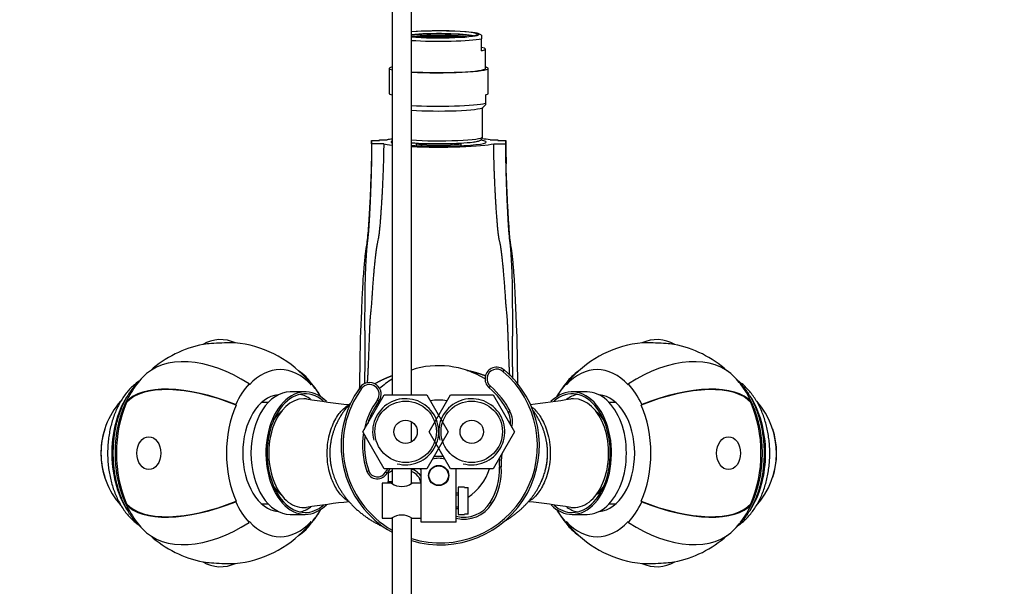
# Model space of a CAD drawing. Units: millimetres. Extents: x 0 to 1273, y 0 to 1701.
# Drawn here: x 636 to 890, y 1422 to 1567 of the extents above; entities that cross this region are included whole.
import ezdxf
from ezdxf import colors
from ezdxf.entities.mleader import LeaderData, LeaderLine
from ezdxf.math import Vec2, Vec3

# ---------------------------------------------------------------- set-up
doc = ezdxf.new("R2010")
doc.units = ezdxf.units.MM
doc.layers.add('DV2_Défaut', color=7, linetype='Continuous')
doc.layers.add('Défaut', color=7, linetype='Continuous')

# ---------------------------------------------------------------- blocks, each defined once
blk = doc.blocks.new('_DOT')
at = {"color": 0}
blk.add_line((0, 0), (-1, 0), dxfattribs=at)
at = {"color": 0, "const_width": 0.333}
blk.add_lwpolyline([(-0.1665, 0, 1), (0.1665, 0, 1)], format="xyb", close=True, dxfattribs=at)
blk = doc.blocks.new('SE1')
at = {"layer": 'DV2_Défaut', "color": 7, "linetype": 'Continuous'}
for p, q in [((732.16, 1592.57), (732.16, 1470.77)), ((737.16, 1470.77), (737.16, 1592.57)), ((738.06, 1562.86), (737.56, 1562.84)), ((737.56, 1562.84), (737.56, 1562.81)), ((738.06, 1562.78), (738.06, 1562.86)), ((738.56, 1562.84), (738.06, 1562.86)), ((738.68, 1562.95), (738.18, 1562.93)), ((738.18, 1562.93), (738.18, 1562.87)), ((738.18, 1562.87), (738.68, 1562.85)), ((738.2, 1562.77), (738.56, 1562.79)), ((738.72, 1562.77), (738.4, 1562.76)), ((738.56, 1562.79), (738.56, 1562.84)), ((738.68, 1562.85), (738.68, 1562.95)), ((739.18, 1562.93), (738.68, 1562.95)), ((738.68, 1562.85), (739.18, 1562.87)), ((738.72, 1562.74), (738.72, 1562.77)), ((739.22, 1562.75), (738.72, 1562.77)), ((739.29, 1563.04), (738.79, 1563.01)), ((738.79, 1563.01), (738.79, 1562.96)), ((738.79, 1562.96), (739.29, 1562.94)), ((739.32, 1562.86), (738.82, 1562.84)), ((738.82, 1562.84), (738.82, 1562.79)), ((738.82, 1562.79), (739.32, 1562.76)), ((739.18, 1562.87), (739.18, 1562.93)), ((739.22, 1562.71), (739.22, 1562.75)), ((739.29, 1562.94), (739.29, 1563.04)), ((739.79, 1563.01), (739.29, 1563.04)), ((739.29, 1562.94), (739.79, 1562.96)), ((739.32, 1562.76), (739.32, 1562.86)), ((739.82, 1562.84), (739.32, 1562.86)), ((739.32, 1562.76), (739.82, 1562.79)), ((739.9, 1562.95), (739.4, 1562.93)), ((739.4, 1562.93), (739.4, 1562.87)), ((739.4, 1562.87), (739.9, 1562.85)), ((739.97, 1562.77), (739.47, 1562.75)), ((739.47, 1562.75), (739.47, 1562.7)), ((739.79, 1562.96), (739.79, 1563.01)), ((739.82, 1562.79), (739.82, 1562.84)), ((739.9, 1562.85), (739.9, 1562.95)), ((740.4, 1562.93), (739.9, 1562.95)), ((739.9, 1562.85), (740.4, 1562.87)), ((739.97, 1562.68), (739.97, 1562.77)), ((740.47, 1562.75), (739.97, 1562.77)), ((740.49, 1563.04), (739.99, 1563.01)), ((739.99, 1563.01), (739.99, 1562.96)), ((739.99, 1562.96), (740.49, 1562.94)), ((740.53, 1562.86), (740.03, 1562.84)), ((740.03, 1562.84), (740.03, 1562.79)), ((740.03, 1562.79), (740.53, 1562.76)), ((740.03, 1562.67), (740.47, 1562.7)), ((740.58, 1562.68), (740.24, 1562.67)), ((740.4, 1562.87), (740.4, 1562.93)), ((740.47, 1562.7), (740.47, 1562.75)), ((740.49, 1562.94), (740.49, 1563.04)), ((740.99, 1563.01), (740.49, 1563.04)), ((740.49, 1562.94), (740.99, 1562.96)), ((740.53, 1562.76), (740.53, 1562.86)), ((741.03, 1562.84), (740.53, 1562.86)), ((740.53, 1562.76), (741.03, 1562.79)), ((740.58, 1562.65), (740.58, 1562.68)), ((741.08, 1562.66), (740.58, 1562.68)), ((741.09, 1563.13), (740.59, 1563.1)), ((740.59, 1563.1), (740.59, 1563.05)), ((740.59, 1563.05), (741.09, 1563.03)), ((741.17, 1562.95), (740.67, 1562.93)), ((740.67, 1562.93), (740.67, 1562.87)), ((740.67, 1562.87), (741.17, 1562.85)), ((741.19, 1562.77), (740.69, 1562.75)), ((740.69, 1562.75), (740.69, 1562.7)), ((740.69, 1562.7), (741.19, 1562.67)), ((740.99, 1562.96), (740.99, 1563.01)), ((741.03, 1562.79), (741.03, 1562.84)), ((741.08, 1562.64), (741.08, 1562.66)), ((741.09, 1563.03), (741.09, 1563.13)), ((741.59, 1563.1), (741.09, 1563.13)), ((741.09, 1563.03), (741.59, 1563.05)), ((741.17, 1562.85), (741.17, 1562.95)), ((741.67, 1562.93), (741.17, 1562.95)), ((741.17, 1562.85), (741.67, 1562.87)), ((741.19, 1562.67), (741.19, 1562.77)), ((741.69, 1562.75), (741.19, 1562.77)), ((741.19, 1562.67), (741.69, 1562.7)), ((741.73, 1563.04), (741.23, 1563.01)), ((741.23, 1563.01), (741.23, 1562.96)), ((741.23, 1562.96), (741.73, 1562.94)), ((741.8, 1562.86), (741.3, 1562.84)), ((741.3, 1562.84), (741.3, 1562.79)), ((741.3, 1562.79), (741.8, 1562.76)), ((741.85, 1562.68), (741.35, 1562.66)), ((741.35, 1562.66), (741.35, 1562.63)), ((741.59, 1563.05), (741.59, 1563.1)), ((741.67, 1562.87), (741.67, 1562.93)), ((741.69, 1562.7), (741.69, 1562.75)), ((741.73, 1562.94), (741.73, 1563.04)), ((742.23, 1563.01), (741.73, 1563.04)), ((741.73, 1562.94), (742.23, 1562.96)), ((742.28, 1563.13), (741.78, 1563.1)), ((741.78, 1563.1), (741.78, 1563.05)), ((741.78, 1563.05), (742.28, 1563.03)), ((741.8, 1562.76), (741.8, 1562.86)), ((742.3, 1562.84), (741.8, 1562.86)), ((741.8, 1562.76), (742.3, 1562.79)), ((741.85, 1562.62), (741.85, 1562.68)), ((742.35, 1562.66), (741.85, 1562.68)), ((742.36, 1562.95), (741.86, 1562.93)), ((741.86, 1562.93), (741.86, 1562.87)), ((741.86, 1562.87), (742.36, 1562.85)), ((742.44, 1562.77), (741.94, 1562.75)), ((741.94, 1562.75), (741.94, 1562.7)), ((741.94, 1562.7), (742.44, 1562.67)), ((742.23, 1562.96), (742.23, 1563.01)), ((742.28, 1563.03), (742.28, 1563.13)), ((742.78, 1563.1), (742.28, 1563.13)), ((742.28, 1563.03), (742.78, 1563.05)), ((742.3, 1562.79), (742.3, 1562.84)), ((742.35, 1562.61), (742.35, 1562.66)), ((742.36, 1562.85), (742.36, 1562.95)), ((742.86, 1562.93), (742.36, 1562.95)), ((742.36, 1562.85), (742.86, 1562.87)), ((742.91, 1563.04), (742.41, 1563.01)), ((742.41, 1563.01), (742.41, 1562.96)), ((742.41, 1562.96), (742.91, 1562.94)), ((742.44, 1562.67), (742.44, 1562.77)), ((742.94, 1562.75), (742.44, 1562.77)), ((742.44, 1562.67), (742.94, 1562.7)), ((742.96, 1562.86), (742.46, 1562.84)), ((742.46, 1562.84), (742.46, 1562.79)), ((742.46, 1562.79), (742.96, 1562.76)), ((743.04, 1562.68), (742.54, 1562.66)), ((742.54, 1562.66), (742.54, 1562.61)), ((742.54, 1562.61), (742.55, 1562.61)), ((742.78, 1563.05), (742.78, 1563.1)), ((742.86, 1562.87), (742.86, 1562.93)), ((742.91, 1562.94), (742.91, 1563.04)), ((743.41, 1563.01), (742.91, 1563.04)), ((742.91, 1562.94), (743.41, 1562.96)), ((743.42, 1563.13), (742.92, 1563.1)), ((742.92, 1563.1), (742.92, 1563.05)), ((742.92, 1563.05), (743.42, 1563.03)), ((742.94, 1562.7), (742.94, 1562.75)), ((742.96, 1562.76), (742.96, 1562.86)), ((743.46, 1562.84), (742.96, 1562.86)), ((742.96, 1562.76), (743.46, 1562.79)), ((743.49, 1562.95), (742.99, 1562.93)), ((742.99, 1562.93), (742.99, 1562.87)), ((742.99, 1562.87), (743.49, 1562.85)), ((743.54, 1562.77), (743.04, 1562.75)), ((743.04, 1562.75), (743.04, 1562.7)), ((743.04, 1562.7), (743.54, 1562.67)), ((743.04, 1562.6), (743.04, 1562.68)), ((743.54, 1562.66), (743.04, 1562.68)), ((743.37, 1562.6), (743.54, 1562.61)), ((743.41, 1562.96), (743.41, 1563.01)), ((743.42, 1563.03), (743.42, 1563.13)), ((743.92, 1563.1), (743.42, 1563.13)), ((743.42, 1563.03), (743.92, 1563.05)), ((743.46, 1562.79), (743.46, 1562.84)), ((743.49, 1562.85), (743.49, 1562.95)), ((743.99, 1562.93), (743.49, 1562.95)), ((743.49, 1562.85), (743.99, 1562.87)), ((743.54, 1562.67), (743.54, 1562.77)), ((744.04, 1562.75), (743.54, 1562.77)), ((743.54, 1562.67), (744.04, 1562.7)), ((743.54, 1562.61), (743.54, 1562.66)), ((744.16, 1563.05), (743.66, 1563.02)), ((743.66, 1563.02), (743.66, 1562.97)), ((743.66, 1562.97), (744.16, 1562.95)), ((744.16, 1562.86), (743.66, 1562.84)), ((743.66, 1562.84), (743.66, 1562.79)), ((743.66, 1562.79), (744.16, 1562.76)), ((744.16, 1562.68), (743.66, 1562.66)), ((743.66, 1562.66), (743.66, 1562.61)), ((743.66, 1562.61), (743.92, 1562.6)), ((743.92, 1563.05), (743.92, 1563.1)), ((743.99, 1562.87), (743.99, 1562.93)), ((744.04, 1562.7), (744.04, 1562.75)), ((744.16, 1562.95), (744.16, 1563.05)), ((744.66, 1563.02), (744.16, 1563.05)), ((744.16, 1562.95), (744.66, 1562.97)), ((744.16, 1562.76), (744.16, 1562.86)), ((744.66, 1562.84), (744.16, 1562.86)), ((744.16, 1562.76), (744.66, 1562.79)), ((744.16, 1562.6), (744.16, 1562.68)), ((744.66, 1562.66), (744.16, 1562.68)), ((744.78, 1562.77), (744.28, 1562.75)), ((744.28, 1562.75), (744.28, 1562.7)), ((744.28, 1562.7), (744.78, 1562.67)), ((744.84, 1562.95), (744.34, 1562.93)), ((744.34, 1562.93), (744.34, 1562.87)), ((744.34, 1562.87), (744.84, 1562.85)), ((744.91, 1563.13), (744.41, 1563.1)), ((744.41, 1563.1), (744.41, 1563.05)), ((744.41, 1563.05), (744.91, 1563.03)), ((744.41, 1562.6), (744.66, 1562.61)), ((744.66, 1562.97), (744.66, 1563.02)), ((744.66, 1562.79), (744.66, 1562.84)), ((744.66, 1562.61), (744.66, 1562.66)), ((744.78, 1562.67), (744.78, 1562.77)), ((745.28, 1562.75), (744.78, 1562.77)), ((744.78, 1562.67), (745.28, 1562.7)), ((745.28, 1562.68), (744.78, 1562.66)), ((744.78, 1562.66), (744.78, 1562.61)), ((744.78, 1562.61), (744.96, 1562.6)), ((744.84, 1562.85), (744.84, 1562.95)), ((745.34, 1562.93), (744.84, 1562.95)), ((744.84, 1562.85), (745.34, 1562.87)), ((745.36, 1562.86), (744.86, 1562.84)), ((744.86, 1562.84), (744.86, 1562.79)), ((744.86, 1562.79), (745.36, 1562.76)), ((744.91, 1563.03), (744.91, 1563.13)), ((745.41, 1563.1), (744.91, 1563.13)), ((744.91, 1563.03), (745.41, 1563.05)), ((745.42, 1563.04), (744.92, 1563.01)), ((744.92, 1563.01), (744.92, 1562.96)), ((744.92, 1562.96), (745.42, 1562.94)), ((745.28, 1562.7), (745.28, 1562.75)), ((745.28, 1562.6), (745.28, 1562.68)), ((745.78, 1562.66), (745.28, 1562.68)), ((745.34, 1562.87), (745.34, 1562.93)), ((745.36, 1562.76), (745.36, 1562.86)), ((745.86, 1562.84), (745.36, 1562.86)), ((745.36, 1562.76), (745.86, 1562.79)), ((745.88, 1562.77), (745.38, 1562.75)), ((745.38, 1562.75), (745.38, 1562.7)), ((745.38, 1562.7), (745.88, 1562.67)), ((745.41, 1563.05), (745.41, 1563.1)), ((745.42, 1562.94), (745.42, 1563.04)), ((745.92, 1563.01), (745.42, 1563.04)), ((745.42, 1562.94), (745.92, 1562.96)), ((745.97, 1562.95), (745.47, 1562.93)), ((745.47, 1562.93), (745.47, 1562.87)), ((745.47, 1562.87), (745.97, 1562.85)), ((746.04, 1563.13), (745.54, 1563.1)), ((745.54, 1563.1), (745.54, 1563.05)), ((745.54, 1563.05), (746.04, 1563.03)), ((745.78, 1562.61), (745.78, 1562.66)), ((745.78, 1562.61), (745.78, 1562.61)), ((745.86, 1562.79), (745.86, 1562.84)), ((745.88, 1562.67), (745.88, 1562.77)), ((746.38, 1562.75), (745.88, 1562.77)), ((745.88, 1562.67), (746.38, 1562.7)), ((745.92, 1562.96), (745.92, 1563.01)), ((745.97, 1562.85), (745.97, 1562.95)), ((746.47, 1562.93), (745.97, 1562.95)), ((745.97, 1562.85), (746.47, 1562.87)), ((746.48, 1562.68), (745.98, 1562.66)), ((745.98, 1562.66), (745.98, 1562.61)), ((746.52, 1562.86), (746.02, 1562.84)), ((746.02, 1562.84), (746.02, 1562.79)), ((746.02, 1562.79), (746.52, 1562.76)), ((746.04, 1563.03), (746.04, 1563.13)), ((746.54, 1563.1), (746.04, 1563.13)), ((746.04, 1563.03), (746.54, 1563.05)), ((746.59, 1563.04), (746.09, 1563.01)), ((746.09, 1563.01), (746.09, 1562.96)), ((746.09, 1562.96), (746.59, 1562.94)), ((746.38, 1562.7), (746.38, 1562.75)), ((746.47, 1562.87), (746.47, 1562.93)), ((746.48, 1562.62), (746.48, 1562.68)), ((746.98, 1562.66), (746.48, 1562.68)), ((746.52, 1562.76), (746.52, 1562.86)), ((747.02, 1562.84), (746.52, 1562.86)), ((746.52, 1562.76), (747.02, 1562.79)), ((746.54, 1563.05), (746.54, 1563.1)), ((746.59, 1562.94), (746.59, 1563.04)), ((747.09, 1563.01), (746.59, 1563.04)), ((746.59, 1562.94), (747.09, 1562.96)), ((747.14, 1562.77), (746.64, 1562.75)), ((746.64, 1562.75), (746.64, 1562.7)), ((746.64, 1562.7), (747.14, 1562.67)), ((747.16, 1562.95), (746.66, 1562.93)), ((746.66, 1562.93), (746.66, 1562.87)), ((746.66, 1562.87), (747.16, 1562.85)), ((747.23, 1563.13), (746.73, 1563.1)), ((746.73, 1563.1), (746.73, 1563.05)), ((746.73, 1563.05), (747.23, 1563.03)), ((746.98, 1562.63), (746.98, 1562.66)), ((747.02, 1562.79), (747.02, 1562.84)), ((747.09, 1562.96), (747.09, 1563.01)), ((747.14, 1562.67), (747.14, 1562.77)), ((747.64, 1562.75), (747.14, 1562.77)), ((747.14, 1562.67), (747.64, 1562.7)), ((747.16, 1562.85), (747.16, 1562.95)), ((747.66, 1562.93), (747.16, 1562.95)), ((747.16, 1562.85), (747.66, 1562.87)), ((747.23, 1563.03), (747.23, 1563.13)), ((747.73, 1563.1), (747.23, 1563.13)), ((747.23, 1563.03), (747.73, 1563.05)), ((747.74, 1562.68), (747.24, 1562.66)), ((747.24, 1562.66), (747.24, 1562.64)), ((747.8, 1562.86), (747.3, 1562.84)), ((747.3, 1562.84), (747.3, 1562.79)), ((747.3, 1562.79), (747.8, 1562.76)), ((747.83, 1563.04), (747.33, 1563.01)), ((747.33, 1563.01), (747.33, 1562.96)), ((747.33, 1562.96), (747.83, 1562.94)), ((747.64, 1562.7), (747.64, 1562.75)), ((747.66, 1562.87), (747.66, 1562.93)), ((747.73, 1563.05), (747.73, 1563.1)), ((747.74, 1562.65), (747.74, 1562.68)), ((748.09, 1562.67), (747.74, 1562.68)), ((747.8, 1562.76), (747.8, 1562.86)), ((748.3, 1562.84), (747.8, 1562.86)), ((747.8, 1562.76), (748.3, 1562.79)), ((747.83, 1562.94), (747.83, 1563.04)), ((748.33, 1563.01), (747.83, 1563.04)), ((747.83, 1562.94), (748.33, 1562.96)), ((748.36, 1562.77), (747.86, 1562.75)), ((747.86, 1562.75), (747.86, 1562.7)), ((747.86, 1562.7), (748.29, 1562.67)), ((748.43, 1562.95), (747.93, 1562.93)), ((747.93, 1562.93), (747.93, 1562.87)), ((747.93, 1562.87), (748.43, 1562.85)), ((748.3, 1562.79), (748.3, 1562.84)), ((748.33, 1562.96), (748.33, 1563.01)), ((748.36, 1562.68), (748.36, 1562.77)), ((748.86, 1562.75), (748.36, 1562.77)), ((748.43, 1562.85), (748.43, 1562.95)), ((748.93, 1562.93), (748.43, 1562.95)), ((748.43, 1562.85), (748.93, 1562.87)), ((749, 1562.86), (748.5, 1562.84)), ((748.5, 1562.84), (748.5, 1562.79)), ((748.5, 1562.79), (749, 1562.76)), ((749.04, 1563.04), (748.54, 1563.01)), ((748.54, 1563.01), (748.54, 1562.96)), ((748.54, 1562.96), (749.04, 1562.94)), ((748.86, 1562.7), (748.86, 1562.75)), ((748.93, 1562.87), (748.93, 1562.93)), ((749, 1562.76), (749, 1562.86)), ((749.5, 1562.84), (749, 1562.86)), ((749, 1562.76), (749.5, 1562.79)), ((749.04, 1562.94), (749.04, 1563.04)), ((749.54, 1563.01), (749.04, 1563.04)), ((749.04, 1562.94), (749.54, 1562.96)), ((749.6, 1562.77), (749.1, 1562.75)), ((749.1, 1562.75), (749.1, 1562.71)), ((749.65, 1562.95), (749.15, 1562.93)), ((749.15, 1562.93), (749.15, 1562.87)), ((749.15, 1562.87), (749.65, 1562.85)), ((749.5, 1562.79), (749.5, 1562.84)), ((749.54, 1562.96), (749.54, 1563.01)), ((749.6, 1562.74), (749.6, 1562.77)), ((749.92, 1562.76), (749.6, 1562.77)), ((749.65, 1562.85), (749.65, 1562.95)), ((750.15, 1562.93), (749.65, 1562.95)), ((749.65, 1562.85), (750.15, 1562.87)), ((750.26, 1562.86), (749.76, 1562.84)), ((749.76, 1562.84), (749.76, 1562.79)), ((749.76, 1562.79), (750.13, 1562.77)), ((750.15, 1562.87), (750.15, 1562.93)), ((750.26, 1562.78), (750.26, 1562.86)), ((750.76, 1562.84), (750.26, 1562.86)), ((750.76, 1562.81), (750.76, 1562.84)), ((755.16, 1563.29), (754.29, 1563.65)), ((755.16, 1563.29), (755.16, 1562.34)), ((755.16, 1559.26), (755.16, 1562.34)), ((756.16, 1554.7), (756.16, 1559.68)), ((731.41, 1554.7), (731.41, 1548.3)), ((756.91, 1548.3), (756.91, 1554.7)), ((756.16, 1547.93), (756.16, 1545.75)), ((755.48, 1544.65), (756.16, 1545.33)), ((756.16, 1545.75), (756.16, 1545.33)), ((755.41, 1537.07), (755.41, 1544.6)), ((726.91, 1535.33), (726.91, 1536.21)), ((726.91, 1536.21), (728.91, 1536.21)), ((730.02, 1535.33), (726.91, 1535.33)), ((728.91, 1536.21), (728.91, 1536.38)), ((728.91, 1536.38), (730.9, 1536.38)), ((738.35, 1535.52), (738.43, 1535.43)), ((738.41, 1535.45), (738.41, 1534.83)), ((749.89, 1535.43), (749.98, 1535.52)), ((749.91, 1534.83), (749.91, 1535.45)), ((757.43, 1536.38), (759.41, 1536.38)), ((758.31, 1535.33), (761.41, 1535.33)), ((759.41, 1536.38), (759.41, 1536.21)), ((759.41, 1536.21), (761.41, 1536.21)), ((761.41, 1535.77), (761.41, 1536.21)), ((761.41, 1535.33), (761.41, 1535.77)), ((761.49, 1530.88), (761.49, 1531.05)), ((761.02, 1477.17), (760.7, 1476.79)), ((695.47, 1473.38), (695.38, 1473.6)), ((709.84, 1471.52), (706, 1471.52)), ((711.33, 1473.38), (711.42, 1473.6)), ((724.33, 1472.4), (723.93, 1472.69)), ((757.15, 1472.59), (757.47, 1472.97)), ((777, 1473.38), (776.9, 1473.6)), ((782.32, 1471.52), (778.49, 1471.52)), ((792.85, 1473.38), (792.95, 1473.6)), ((663.76, 1468.91), (663.89, 1468.76)), ((724.69, 1461.27), (730.18, 1470.77)), ((728.38, 1469.46), (728.78, 1469.16)), ((730.18, 1470.77), (741.15, 1470.77)), ((741.15, 1470.77), (746.63, 1461.27)), ((741.69, 1461.27), (747.18, 1470.77)), ((747.18, 1470.77), (758.15, 1470.77)), ((758.15, 1470.77), (763.63, 1461.27)), ((824.56, 1468.91), (824.43, 1468.76)), ((692.08, 1468.1), (691.94, 1468.25)), ((700.29, 1468.77), (698.59, 1468.77)), ((762.05, 1466.31), (762.5, 1466.53)), ((789.74, 1468.77), (788.04, 1468.77)), ((796.25, 1468.1), (796.39, 1468.25)), ((737.16, 1458.67), (737.16, 1463.87)), ((730.18, 1451.77), (724.69, 1461.27)), ((746.63, 1461.27), (741.15, 1451.77)), ((747.18, 1451.77), (741.69, 1461.27)), ((763.63, 1461.27), (758.15, 1451.77)), ((743.02, 1455.02), (745.3, 1455.02)), ((725.68, 1451.07), (726.16, 1451.24)), ((741.15, 1451.77), (730.18, 1451.77)), ((732.16, 1451.23), (731.16, 1450.66)), ((732.16, 1451.77), (732.16, 1447.96)), ((737.16, 1447.96), (737.16, 1451.77)), ((739.66, 1451.52), (739.23, 1451.77)), ((739.66, 1443.52), (739.66, 1451.77)), ((742.59, 1452.09), (742.66, 1452.02)), ((743.45, 1452.52), (744.88, 1452.52)), ((745.66, 1452.02), (745.73, 1452.09)), ((758.15, 1451.77), (747.18, 1451.77)), ((748.66, 1438.02), (748.66, 1451.77)), ((759.77, 1452.22), (760.27, 1452.25)), ((730.9, 1450.65), (730.46, 1450.89)), ((731.16, 1450.66), (731.16, 1448.52)), ((729.66, 1448.02), (729.66, 1439.02)), ((732.06, 1448.02), (729.66, 1448.02)), ((731.16, 1448.52), (732.16, 1448.52)), ((731.16, 1448.02), (731.16, 1448.52)), ((739.66, 1448.02), (737.26, 1448.02)), ((749.16, 1447.02), (749.16, 1440.02)), ((750.76, 1447.02), (749.16, 1447.02)), ((750.76, 1446.98), (750.76, 1447.02)), ((750.76, 1446.98), (751.76, 1446.98)), ((751.76, 1440.06), (751.76, 1446.98)), ((749.16, 1445.52), (748.66, 1445.52)), ((748.66, 1445.09), (749.16, 1445.09)), ((663.76, 1442.63), (663.89, 1442.78)), ((692.08, 1443.44), (691.94, 1443.29)), ((698.59, 1442.77), (700.29, 1442.77)), ((739.66, 1438.02), (739.66, 1443.52)), ((748.66, 1441.95), (749.16, 1441.95)), ((748.66, 1441.52), (749.16, 1441.52)), ((757.43, 1443.05), (757.86, 1442.79)), ((788.04, 1442.77), (789.74, 1442.77)), ((796.25, 1443.44), (796.39, 1443.29)), ((824.56, 1442.63), (824.43, 1442.78)), ((706, 1440.02), (709.84, 1440.02)), ((729.66, 1439.02), (732.07, 1439.02)), ((732.16, 1439.08), (732.16, 1318.62)), ((737.16, 1318.62), (737.16, 1439.08)), ((737.26, 1439.02), (739.66, 1439.02)), ((749.16, 1440.02), (750.76, 1440.02)), ((750.76, 1440.06), (750.76, 1440.02)), ((751.76, 1440.06), (750.76, 1440.06)), ((778.49, 1440.02), (782.32, 1440.02)), ((695.47, 1438.16), (695.38, 1437.94)), ((711.33, 1438.16), (711.42, 1437.94)), ((748.66, 1438.02), (739.66, 1438.02)), ((777, 1438.16), (776.9, 1437.94)), ((792.85, 1438.16), (792.95, 1437.94))]:
    blk.add_line(p, q, dxfattribs=at)
for centre, radius in [((735.66, 1461.27), 7.9), ((752.66, 1461.27), 7.9), ((735.66, 1461.27), 3), ((752.66, 1461.27), 3), ((744.16, 1450.02), 2.6), ((744.16, 1450.02), 2.5)]:
    blk.add_circle(centre, radius, dxfattribs=at)
for centre, radius, start, end in [((744.16, 1410.52), 126.56, 83.9829, 84.9508), ((1076.3, 1538.11), 314.89, 180.4045, 181.2921), ((688.08, 1475.94), 9.03, 64.8997, 120.7171), ((689.07, 1455.77), 28.5, 42.5518, 84.5849), ((799.26, 1455.77), 28.5, 95.4151, 137.4482), ((800.25, 1475.94), 9.03, 59.2829, 115.1003), ((689.07, 1455.77), 28.5, 101.032, 131.9597), ((799.26, 1455.77), 28.5, 48.0403, 78.968), ((744.16, 1455.77), 22.5, 58.0122, 108.1262), ((744.56, 1457.7), 25.5, 253.147, 49.7889), ((744.56, 1457.7), 25, 252.7996, 49.7889), ((759.08, 1474.88), 3, 49.7889, 229.7889), ((759.08, 1474.88), 2.5, 49.7889, 229.7889), ((689.07, 1455.77), 28.7, 137.4482, 141.8602), ((689.07, 1455.77), 28.7, 31.6861, 42.5518), ((726.36, 1470.93), 3, 323.9852, 143.9852), ((744.16, 1455.77), 22.5, 122.231, 132.4291), ((799.26, 1455.77), 28.7, 137.4482, 148.3139), ((799.26, 1455.77), 28.7, 38.1398, 42.5518), ((744.56, 1457.7), 25.5, 143.9852, 240.9223), ((744.56, 1457.7), 25, 143.9852, 240.2831), ((726.36, 1470.93), 2.5, 323.9852, 143.9852), ((744.56, 1457.7), 19.5, 26.2068, 49.7889), ((744.56, 1457.7), 20, 26.2068, 49.7889), ((677.55, 1455.77), 20.26, 138.7832, 180), ((744.59, 1685.14), 218.15, 260.9198, 263.8385), ((744.56, 1457.7), 20, 143.9852, 168.3083), ((744.56, 1457.7), 19.5, 143.9852, 163.1638), ((735.66, 1461.27), 8.5, 255, 195), ((744.16, 1455.77), 13.65, 80.9868, 99.0132), ((752.66, 1461.27), 8.5, 255, 195), ((733.83, 1759.72), 293.36, 276.6227, 278.6915), ((810.77, 1455.77), 20.26, 318.0057, 41.219), ((756.84, 1463.74), 6.31, 347.444, 26.2068), ((756.84, 1463.74), 5.81, 353.1272, 26.2068), ((744.56, 1457.7), 20, 170.4227, 199.3372), ((744.56, 1457.7), 19.5, 172.235, 199.3372), ((677.55, 1455.77), 20.26, 180, 221.5356), ((774.74, 1453.13), 15, 174.1257, 183.4866), ((774.74, 1453.13), 14.5, 169.2443, 183.4866), ((728.39, 1452.02), 2.36, 199.3372, 331.3233), ((736.16, 1447.77), 6.5, 142.0201, 151.3233), ((736.16, 1447.77), 6, 138.1897, 151.3233), ((736.16, 1447.77), 4, 28.955, 75.5225), ((744.16, 1455.77), 13.65, 303.8332, 342.9599), ((744.32, 1451.28), 15.48, 327.9202, 3.4866), ((744.32, 1451.28), 15.98, 327.9202, 3.4866), ((728.39, 1452.02), 2.86, 199.3372, 331.3233), ((736.16, 1447.77), 3.4, 4.2167, 72.8954), ((736.16, 1447.77), 6, 23.4639, 25.3964), ((736.16, 1447.77), 6.5, 29.1802, 30.2959), ((736.16, 1447.77), 6, 6.0209, 7.9534), ((734.66, 1451.7), 4.5, 234.7354, 305.2646), ((736.16, 1447.77), 6.5, 1.1213, 2.2371), ((755.01, 1148.08), 297.14, 96.5381, 98.6802), ((750.66, 1447.3), 8, 255.581, 327.9202), ((750.66, 1447.3), 8.5, 256.4459, 327.9202), ((743.57, 1225.19), 219.37, 80.9268, 83.8289), ((689.07, 1455.77), 28.7, 317.4482, 328.3139), ((734.66, 1435.34), 4.5, 54.7354, 125.2646), ((799.26, 1455.77), 28.7, 211.6861, 222.5518), ((689.07, 1455.77), 28.7, 218.1398, 222.5518), ((689.07, 1455.77), 28.5, 275.4151, 317.4482), ((799.26, 1455.77), 28.5, 222.5518, 264.5849), ((799.26, 1455.77), 28.7, 317.4482, 321.8602), ((689.07, 1455.77), 28.5, 228.0403, 258.968), ((799.26, 1455.77), 28.5, 281.032, 311.9597), ((688.08, 1435.6), 9.03, 239.2829, 295.1003), ((800.25, 1435.6), 9.03, 244.8997, 300.7171)]:
    blk.add_arc(centre, radius, start, end, dxfattribs=at)
for centre, major_axis, ratio, start_param, end_param in [((744.16, 1563.47), (10.34, 0), 0.087156, 0, 2.314015), ((744.16, 1563.47), (-10, 0), 0.087156, 0.795399, 5.487786), ((744.16, 1562.83), (9.38, 0), 0.087156, 0.311146, 2.413235), ((744.16, 1562.83), (-8.5, 0), 0.087156, 3.355534, 5.679994), ((744.16, 1563.47), (10.34, 0), 0.087156, 3.96917, 6.283185), ((744.16, 1562.46), (-8.5, 0), 0.087156, 3.713574, 5.679994), ((744.16, 1562.76), (12, 0), 0.087156, 4.089562, 5.872047), ((744.16, 1559.68), (-12, 0), 0.087156, 2.730455, 3.552731), ((744.16, 1554.7), (12.75, 0), 0.087156, 2.796891, 3.486294), ((744.16, 1554.7), (12.75, 0), 0.087156, 0, 0.344701), ((744.16, 1554.7), (12.75, 0), 0.087156, 4.131198, 6.283185), ((744.16, 1554.7), (-12, 0), 0.087156, 0.94797, 3.141593), ((744.16, 1554.7), (-12, 0), 0.087156, 0.94797, 3.141593), ((744.16, 1548.3), (12.75, 0), 0.087156, 3.141593, 3.486294), ((744.16, 1548.3), (-12.75, 0), 0.087156, 2.796891, 3.141593), ((744.16, 1546.12), (-12.75, 0), 0.087156, 0.989606, 2.796891), ((744.16, 1544.74), (-11.36, 0), 0.087156, 0.907092, 3.053992), ((744.16, 1535.77), (15, 0), 0.087156, 3.48143, 3.785094), ((744.16, 1535.77), (-15, 0), 0.087156, -0.643501, -0.485518), ((744.16, 1535.77), (-12.25, 0), 0.087156, 6.08081, 6.283185), ((744.16, 1535.77), (-12.25, 0), 0.087156, 0, 0.202376), ((744.16, 1537.07), (11.25, 0), 0.087156, 4.040811, 6.283185), ((744.16, 1535.77), (-12.25, 0), 0.087156, 0.962551, 3.634901), ((744.16, 1536.27), (-10.45, 0), 0.087156, 0.836781, 2.559615), ((744.16, 1535.77), (15, 0), 0.087156, 4.226871, 5.943348), ((744.16, 1535.47), (5.75, 0), 0.087156, 3.229193, 6.195585), ((687.69, 1483.89), (4.23, 0.21), 0.041078, 0.276932, 2.864661), ((800.64, 1483.89), (4.23, -0.21), 0.041078, 0.276932, 2.864661), ((689.07, 1455.77), (21.14, -19.41), 0.627507, 1.831954, 3.141593), ((799.26, 1455.77), (-21.14, -19.41), 0.627507, 3.141593, 4.451231), ((703.4, 1455.77), (0, -21.5), 0.642788, 2.530727, 3.752458), ((689.07, 1455.77), (-21.14, -19.41), 0.627507, 3.031171, 3.293536), ((799.26, 1455.77), (21.14, -19.41), 0.627507, 2.989649, 3.252015), ((784.93, 1455.77), (0, -21.5), 0.642788, 2.530727, 3.752458), ((689.07, 1455.77), (-20.99, -19.27), 0.627507, 3.025123, 3.141593), ((799.26, 1455.77), (20.99, -19.27), 0.627507, 3.141593, 3.258063), ((689.07, 1455.77), (-26.17, 11.78), 0.439385, 4.799786, 6.156444), ((675.82, 1455.77), (0, 22.91), 0.642788, 0.685983, 0.959931), ((689.07, 1455.77), (-25.99, 11.7), 0.439385, 4.793738, 6.161752), ((703.4, 1455.77), (0, 21.76), 0.642788, 0.610865, 0.959931), ((706, 1455.77), (0, -15.75), 0.642788, 3.141593, 6.283185), ((709.84, 1455.77), (0, -15.75), 0.642788, 2.574845, 6.283185), ((709.84, 1455.77), (0, -15.25), 0.642788, 2.649283, 6.283185), ((703.4, 1455.77), (0, 21.76), 0.642788, 5.438497, 5.67232), ((778.49, 1455.77), (0, -15.75), 0.642788, 0, 3.710033), ((778.49, 1455.77), (0, -15.25), 0.642788, 0, 3.634026), ((784.93, 1455.77), (0, 21.76), 0.642788, 0.610865, 0.844688), ((782.32, 1455.77), (0, -15.75), 0.642788, 0, 3.141593), ((784.93, 1455.77), (0, 21.76), 0.642788, 5.323254, 5.67232), ((799.26, 1455.77), (25.99, 11.7), 0.439385, 0.121433, 1.489448), ((799.26, 1455.77), (26.17, 11.78), 0.439385, 0.126741, 1.4834), ((812.5, 1455.77), (0, 22.91), 0.642788, 5.323254, 5.597202), ((675.06, 1455.77), (0, 22), 0.642788, 0.846291, 2.295302), ((673.26, 1455.77), (0, -20.5), 0.642788, 3.932451, 5.542294), ((703.4, 1455.77), (0, 15), 0.642788, 0.054685, 3.086908), ((709.45, 1455.77), (0, 14), 0.642788, 0, 3.220571), ((701.1, 1455.77), (0, 15), 0.642788, -0.154059, -0.119459), ((707.15, 1455.77), (0, -15.25), 0.642788, 2.712376, 3.004404), ((709.45, 1455.77), (0, -14), 0.642788, 3.0628, 3.141593), ((781.17, 1455.77), (0, -15.25), 0.642788, 3.278781, 3.576933), ((778.87, 1455.77), (0, 14), 0.642788, 3.062579, 6.283185), ((778.87, 1455.77), (0, 14), 0.642788, 0, 0.078813), ((784.93, 1455.77), (0, 15), 0.642788, 3.196277, 6.228501), ((787.22, 1455.77), (0, 15), 0.642788, 0.119459, 0.154059), ((813.27, 1455.77), (0, 22), 0.642788, 3.987884, 5.436894), ((815.07, 1455.77), (0, -20.5), 0.642788, 0.770996, 2.375549), ((675.82, 1455.77), (0, 22.65), 0.642788, 0.959931, 2.181662), ((703.4, 1455.77), (0, 21.5), 0.642788, 0.959931, 2.181662), ((707.15, 1455.77), (0, -12), 0.642788, 3.616265, 3.932339), ((707.15, 1455.77), (0, -12), 0.642788, 3.616265, 3.932339), ((781.17, 1455.77), (0, -12), 0.642788, 2.350846, 2.66692), ((781.17, 1455.77), (0, -12), 0.642788, 2.350846, 2.66692), ((784.93, 1455.77), (0, -21.5), 0.642788, 0.959931, 2.181662), ((812.5, 1455.77), (0, -22.65), 0.642788, 0.959931, 2.181662), ((665.61, 1455.77), (0, -13), 0.642788, 4.215615, 5.209163), ((822.72, 1455.77), (0, -13), 0.642788, 1.074023, 2.06757), ((707.15, 1455.77), (0, -12), 0.642788, 5.492439, 5.808513), ((707.15, 1455.77), (0, -12), 0.642788, 5.492439, 5.808513), ((781.17, 1455.77), (0, -12), 0.642788, 0.474673, 0.790746), ((781.17, 1455.77), (0, -12), 0.642788, 0.474673, 0.790746), ((689.07, 1455.77), (-26.17, -11.78), 0.439385, 0.126741, 1.4834), ((675.82, 1455.77), (0, -22.91), 0.642788, 5.323254, 5.597202), ((689.07, 1455.77), (-25.99, -11.7), 0.439385, 0.121433, 1.489448), ((703.4, 1455.77), (0, -21.76), 0.642788, 5.323254, 5.67232), ((707.15, 1455.77), (0, -15.25), 0.642788, 0.137189, 0.434741), ((709.84, 1455.77), (0, -15.75), 0.642788, 0, 0.57023), ((709.84, 1455.77), (0, -15.25), 0.642788, 0, 0.49588), ((703.4, 1455.77), (0, -21.76), 0.642788, 0.610865, 0.844688), ((778.49, 1455.77), (0, -15.75), 0.642788, 5.718256, 6.283185), ((778.49, 1455.77), (0, -15.25), 0.642788, 5.787436, 6.283185), ((784.93, 1455.77), (0, -21.76), 0.642788, 5.438497, 5.67232), ((781.17, 1455.77), (0, -15.25), 0.642788, 5.857122, 6.145997), ((784.93, 1455.77), (0, -21.76), 0.642788, 0.610865, 0.959931), ((799.26, 1455.77), (25.99, -11.7), 0.439385, 4.793738, 6.161752), ((799.26, 1455.77), (26.17, -11.78), 0.439385, 4.799786, 6.156444), ((812.5, 1455.77), (0, -22.91), 0.642788, 0.685983, 0.959931), ((701.1, 1455.77), (0, 15), 0.642788, 3.261052, 3.295652), ((787.22, 1455.77), (0, 15), 0.642788, -3.295652, -3.261052), ((689.07, 1455.77), (21.14, 19.41), 0.627507, 3.141593, 4.451231), ((703.4, 1455.77), (0, 21.5), 0.642788, 2.530727, 3.752458), ((689.07, 1455.77), (-21.14, 19.41), 0.627507, 2.989649, 3.252015), ((689.07, 1455.77), (-20.99, 19.27), 0.627507, 3.141593, 3.258063), ((799.26, 1455.77), (21.14, 19.41), 0.627507, 3.031171, 3.293536), ((784.93, 1455.77), (0, 21.5), 0.642788, 2.530727, 3.752458), ((799.26, 1455.77), (20.99, 19.27), 0.627507, 3.025123, 3.141593), ((799.26, 1455.77), (-21.14, 19.41), 0.627507, 1.831954, 3.141593), ((687.69, 1427.64), (-4.23, 0.21), 0.041078, 0.276932, 2.864661), ((800.64, 1427.64), (-4.23, -0.21), 0.041078, 0.276932, 2.864661)]:
    blk.add_ellipse(centre, major_axis=major_axis, ratio=ratio, start_param=start_param, end_param=end_param, dxfattribs=at)
for centre, major_axis in [((669.61, 1455.77), (0, -4.24)), ((818.72, 1455.77), (0, 4.24))]:
    blk.add_ellipse(centre, major_axis=major_axis, ratio=0.7234, dxfattribs=at)
for points, knots in [([(726.91, 1535.36), (726.91, 1535.13), (726.9, 1534.79), (726.9, 1534.22), (726.89, 1533.75), (726.88, 1533.36), (726.88, 1533.02), (726.87, 1532.67), (726.86, 1531.93), (726.83, 1530.57), (726.78, 1528.45), (726.69, 1525.94), (726.59, 1523.3), (726.46, 1520.52), (726.3, 1517.74), (726.13, 1514.96), (725.95, 1512.47), (725.76, 1510.3), (725.46, 1508.6), (725.27, 1507.18), (725.11, 1505.79), (724.95, 1504.01), (724.77, 1501.79), (724.6, 1499.22), (724.45, 1496.5), (724.33, 1493.75), (724.24, 1490.74), (724.06, 1487.51), (723.94, 1484.1), (723.9, 1480.84), (723.85, 1477.64), (723.8, 1474.82), (723.76, 1473.09), (723.73, 1472.38)], [0, 0, 0, 0, 0.02222, 0.040201, 0.054059, 0.061893, 0.067782, 0.072555, 0.077783, 0.100952, 0.13172, 0.17002, 0.209491, 0.246364, 0.29079, 0.330972, 0.36837, 0.400171, 0.426582, 0.443291, 0.461978, 0.487489, 0.520062, 0.558611, 0.599521, 0.640416, 0.681243, 0.735447, 0.789086, 0.842633, 0.896987, 0.955781, 1, 1, 1, 1]), ([(753, 1535.78), (753.21, 1535.81), (753.6, 1535.86), (754.14, 1535.97), (754.54, 1536.08), (754.83, 1536.2), (755.06, 1536.34), (755.26, 1536.54), (755.4, 1536.8), (755.4, 1536.98), (755.4, 1537.07)], [0, 0, 0, 0, 0.164043, 0.35672, 0.55774, 0.691408, 0.797237, 0.873866, 0.94762, 1, 1, 1, 1]), ([(764.55, 1473.38), (764.53, 1474.04), (764.49, 1475.77), (764.44, 1478.66), (764.39, 1481.98), (764.36, 1485.19), (764.21, 1488.24), (764.08, 1491.09), (763.99, 1493.77), (763.88, 1496.3), (763.76, 1498.59), (763.63, 1500.64), (763.5, 1502.47), (763.36, 1504.17), (763.24, 1505.54), (763.13, 1506.57), (763.04, 1507.27), (762.95, 1508), (762.78, 1508.99), (762.57, 1510.36), (762.4, 1512.16), (762.25, 1514.12), (762.14, 1515.88), (762.06, 1517.11), (762.01, 1518.04), (761.96, 1518.93), (761.89, 1520.14), (761.82, 1521.68), (761.73, 1523.54), (761.64, 1525.73), (761.55, 1528.26), (761.51, 1529.88), (761.49, 1530.88)], [0, 0, 0, 0, 0.044602, 0.11423, 0.178805, 0.238099, 0.29241, 0.34211, 0.387595, 0.430483, 0.470819, 0.502715, 0.53279, 0.561046, 0.586874, 0.599915, 0.611403, 0.621683, 0.637576, 0.659371, 0.691869, 0.727647, 0.757157, 0.778515, 0.788208, 0.80286, 0.822722, 0.847854, 0.878336, 0.914256, 0.95572, 1, 1, 1, 1]), ([(667.15, 1474.34), (667.07, 1474.29), (666.64, 1473.99), (665.87, 1473.4), (664.9, 1472.48), (663.98, 1471.45), (663.12, 1470.31), (662.33, 1469.07), (661.62, 1467.74), (660.98, 1466.33), (660.43, 1464.85), (659.97, 1463.31), (659.59, 1461.72), (659.31, 1460.1), (659.11, 1458.45), (659.01, 1456.78), (659, 1455.11), (659.08, 1453.43), (659.26, 1451.78), (659.53, 1450.15), (659.88, 1448.55), (660.33, 1447), (660.87, 1445.5), (661.49, 1444.07), (662.19, 1442.71), (662.98, 1441.43), (663.84, 1440.25), (664.78, 1439.18), (665.78, 1438.22), (666.56, 1437.6), (667.01, 1437.29), (667.09, 1437.24)], [0, 0, 0, 0, 0.0079498, 0.0429186, 0.0783529, 0.1142004, 0.1503761, 0.1867821, 0.2233267, 0.2599354, 0.2965443, 0.3331259, 0.3696691, 0.4061734, 0.4426459, 0.4790979, 0.515544, 0.5520003, 0.5884783, 0.6249944, 0.6615642, 0.6982015, 0.734916, 0.7717112, 0.8085802, 0.8455009, 0.882413, 0.9192383, 0.9558747, 0.9922048, 1, 1, 1, 1]), ([(667.76, 1474.89), (667.43, 1474.61), (666.77, 1474), (665.85, 1472.98), (664.97, 1471.84), (664.16, 1470.6), (663.42, 1469.27), (662.75, 1467.85), (662.16, 1466.36), (661.64, 1464.81), (661.22, 1463.2), (660.87, 1461.54), (660.62, 1459.85), (660.45, 1458.14), (660.37, 1456.41), (660.38, 1454.68), (660.48, 1452.95), (660.67, 1451.25), (660.95, 1449.56), (661.32, 1447.92), (661.77, 1446.32), (662.3, 1444.78), (662.92, 1443.31), (663.61, 1441.91), (664.37, 1440.59), (665.21, 1439.37), (666.11, 1438.25), (666.85, 1437.47), (667.29, 1437.06), (667.4, 1436.96)], [0, 0, 0, 0, 0.036756, 0.074488, 0.112378, 0.150371, 0.188423, 0.226498, 0.264569, 0.302623, 0.340657, 0.378669, 0.416662, 0.454641, 0.492612, 0.53058, 0.568554, 0.606538, 0.644539, 0.682565, 0.720621, 0.758711, 0.796839, 0.835003, 0.873198, 0.911407, 0.9496, 0.987736, 1, 1, 1, 1]), ([(820.61, 1436.68), (820.68, 1436.74), (821.08, 1437.09), (821.8, 1437.79), (822.71, 1438.85), (823.57, 1440.01), (824.37, 1441.28), (825.09, 1442.64), (825.74, 1444.07), (826.31, 1445.58), (826.8, 1447.15), (827.21, 1448.77), (827.53, 1450.44), (827.76, 1452.13), (827.91, 1453.85), (827.96, 1455.58), (827.93, 1457.31), (827.8, 1459.04), (827.59, 1460.74), (827.29, 1462.41), (826.9, 1464.04), (826.42, 1465.63), (825.87, 1467.15), (825.24, 1468.61), (824.52, 1469.98), (823.74, 1471.28), (822.89, 1472.47), (821.97, 1473.56), (821.22, 1474.32), (820.77, 1474.72), (820.66, 1474.81)], [0, 0, 0, 0, 0.007641, 0.044902, 0.082359, 0.119958, 0.157647, 0.195384, 0.233135, 0.270878, 0.308603, 0.346307, 0.38399, 0.421656, 0.459308, 0.496954, 0.534601, 0.572253, 0.609917, 0.647601, 0.685309, 0.72305, 0.760825, 0.798638, 0.836486, 0.874361, 0.912244, 0.950101, 0.987889, 1, 1, 1, 1]), ([(821.15, 1437.18), (821.18, 1437.2), (821.57, 1437.46), (822.29, 1438.01), (823.28, 1438.9), (824.21, 1439.92), (825.08, 1441.04), (825.88, 1442.27), (826.6, 1443.58), (827.25, 1444.98), (827.81, 1446.45), (828.29, 1447.98), (828.68, 1449.56), (828.98, 1451.18), (829.19, 1452.83), (829.31, 1454.5), (829.33, 1456.17), (829.26, 1457.84), (829.1, 1459.5), (828.85, 1461.14), (828.5, 1462.74), (828.07, 1464.3), (827.55, 1465.81), (826.94, 1467.25), (826.25, 1468.63), (825.47, 1469.91), (824.62, 1471.11), (823.7, 1472.2), (822.71, 1473.18), (821.87, 1473.86), (821.36, 1474.22), (821.21, 1474.32)], [0, 0, 0, 0, 0.003327, 0.038163, 0.073468, 0.109196, 0.145267, 0.181583, 0.21805, 0.254592, 0.291142, 0.327668, 0.364157, 0.400606, 0.437022, 0.473416, 0.509801, 0.546194, 0.582607, 0.619055, 0.655554, 0.692119, 0.72876, 0.765482, 0.802279, 0.839132, 0.875988, 0.912772, 0.949384, 0.98571, 1, 1, 1, 1]), ([(721.1, 1443.38), (720.82, 1443.47), (720.47, 1443.67), (719.53, 1444.4), (718.94, 1445.01), (717.76, 1446.7), (717.16, 1447.79), (716.37, 1449.89), (716.13, 1450.67), (715.75, 1452.37), (715.6, 1453.31), (715.45, 1455.23), (715.45, 1456.24), (715.59, 1458.17), (715.74, 1459.11), (716.31, 1461.68), (716.87, 1463.08), (718.03, 1465.3), (718.64, 1466.14), (719.81, 1467.39), (720.37, 1467.8), (720.9, 1468.07), (721, 1468.11), (721.08, 1468.14)], [0, 0, 0, 0, 0.0955499, 0.0955499, 0.2207056, 0.2207056, 0.3458613, 0.3458613, 0.4084391, 0.4084391, 0.471017, 0.471017, 0.5335948, 0.5335948, 0.5961727, 0.5961727, 0.7213284, 0.7213284, 0.8464841, 0.8464841, 0.9716398, 0.9716398, 1, 1, 1, 1]), ([(767.98, 1467.74), (768.32, 1467.51), (768.7, 1467.19), (769.67, 1466.15), (770.28, 1465.32), (771.16, 1463.63), (771.45, 1463.01), (771.97, 1461.59), (772.21, 1460.8), (772.59, 1459.08), (772.74, 1458.13), (772.88, 1456.19), (772.87, 1455.18), (772.72, 1453.26), (772.57, 1452.32), (772.18, 1450.63), (771.94, 1449.85), (771.16, 1447.77), (770.55, 1446.68), (769.37, 1445), (768.78, 1444.39), (767.86, 1443.67), (767.51, 1443.47), (767.23, 1443.38)], [0, 0, 0, 0, 0.0888232, 0.0888232, 0.2237994, 0.2237994, 0.2912875, 0.2912875, 0.3587756, 0.3587756, 0.4262637, 0.4262637, 0.4937518, 0.4937518, 0.5612399, 0.5612399, 0.6287281, 0.6287281, 0.7637043, 0.7637043, 0.8986805, 0.8986805, 1, 1, 1, 1]), ([(771.99, 1453.26), (772.04, 1453.64), (772.09, 1454.02), (772.21, 1455.55), (772.18, 1456.71), (772.03, 1457.97), (772.01, 1458.11), (771.99, 1458.26)], [0, 0, 0, 0, 0.2335422, 0.2335422, 0.9106705, 0.9106705, 1, 1, 1, 1]), ([(742.62, 1454.35), (743.13, 1454.48), (743.65, 1454.53), (744.69, 1454.53), (745.21, 1454.48), (745.71, 1454.35)], [0, 0, 0, 0, 0.502986, 0.502986, 1, 1, 1, 1]), ([(770.48, 1448.31), (770.5, 1448.35), (770.51, 1448.38), (770.75, 1448.88), (770.96, 1449.38), (771.15, 1449.92)], [0, 0, 0, 0, 0.063432, 0.063432, 1, 1, 1, 1])]:
    blk.add_open_spline(points, degree=3, knots=knots, dxfattribs=at)
for points, weights, degree, knots in [([(726.91, 1535.33), (726.88, 1528.92), (726.61, 1520.81), (726.09, 1512.61), (725.89, 1510.61), (725.78, 1509.83), (725.63, 1508.48), (725.33, 1504.19), (725.14, 1498.77), (725.14, 1493.87), (725.12, 1491.65), (725.1, 1490.2), (725.13, 1486.26), (725.19, 1480.17), (725.11, 1475.56), (725.05, 1473.57)], [1, 0.999796091217, 0.999135614913, 0.998096814581, 0.997473287558, 0.997053698989, 0.996470732048, 0.995369399686, 0.994056733446, 0.992774273315, 0.991920274806, 0.991245980639, 0.990199475448, 0.989049807912, 0.988386121041, 0.988111637295], 3, [0, 0, 0, 0, 0.287666, 0.359582, 0.368572, 0.377561, 0.395541, 0.431499, 0.575332, 0.647248, 0.665227, 0.683206, 0.719165, 0.862998, 1, 1, 1, 1]), ([(730.02, 1535.33), (729.95, 1528.92), (729.57, 1520.83), (728.9, 1512.66), (728.59, 1510.7), (728.4, 1509.94), (728.14, 1508.61), (727.62, 1504.39), (727.16, 1499.07), (726.88, 1494.28), (726.68, 1492.14), (726.51, 1490.74), (726.32, 1486.92), (726.13, 1480.85), (725.92, 1476.09), (725.78, 1473.95), (725.77, 1473.82)], [1, 0.99975026062, 0.99894133547, 0.997669054074, 0.996905382937, 0.996391487518, 0.995677492759, 0.994328624615, 0.992720923131, 0.991150216888, 0.990104273426, 0.989278424706, 0.987996706704, 0.986558279912, 0.985709623924, 0.985344685306, 0.985322582334], 3, [0, 0, 0, 0, 0.283069, 0.353837, 0.362683, 0.371528, 0.38922, 0.424604, 0.566139, 0.636906, 0.654598, 0.67229, 0.707673, 0.849208, 0.990743, 1, 1, 1, 1]), ([(762.44, 1475.72), (762.35, 1477.36), (762.17, 1481.5), (762, 1486.92), (761.81, 1490.74), (761.65, 1492.14), (761.45, 1494.28), (761.16, 1499.07), (760.7, 1504.39), (760.19, 1508.61), (759.93, 1509.94), (759.74, 1510.7), (759.42, 1512.66), (758.75, 1520.83), (758.38, 1528.92), (758.31, 1535.33)], [0.985651138735, 0.985940262983, 0.986711681576, 0.987996706738, 0.989278424736, 0.990104273453, 0.991150216913, 0.992720923151, 0.994328624631, 0.995677492771, 0.996391487528, 0.996905382945, 0.99766905408, 0.998941335473, 0.999750260621, 1], 3, [0, 0, 0, 0, 0.112432, 0.26036, 0.297342, 0.315833, 0.334324, 0.408288, 0.556216, 0.593198, 0.611689, 0.620935, 0.63018, 0.704144, 1, 1, 1, 1]), ([(763.24, 1474.93), (763.2, 1476.57), (763.15, 1480.75), (763.19, 1486.26), (763.22, 1490.2), (763.2, 1491.65), (763.18, 1493.87), (763.18, 1498.77), (763, 1504.19), (762.7, 1508.48), (762.55, 1509.83), (762.44, 1510.61), (762.23, 1512.61), (761.72, 1520.81), (761.45, 1528.92), (761.41, 1535.33)], [0.98830144585, 0.988533531089, 0.989159811253, 0.990199475455, 0.991245980645, 0.991920274812, 0.992774273321, 0.994056733451, 0.99536939969, 0.996470732051, 0.997053698991, 0.99747328756, 0.998096814583, 0.999135614914, 0.999796091217, 1], 3, [0, 0, 0, 0, 0.1100259, 0.2583549, 0.2954371, 0.3139783, 0.3325194, 0.4066839, 0.5550129, 0.5920952, 0.6106363, 0.6199069, 0.6291774, 0.703342, 1, 1, 1, 1]), ([(721.54, 1468.74), (718.79, 1465.77), (716.94, 1462.4), (716.16, 1458.93), (716.16, 1450.7), (718.19, 1444.72), (723.43, 1439.85), (729.88, 1436.85)], [0.574092578441, 0.575940304678, 0.580259529158, 0.585786437627, 0.585786437627, 0.57155294317, 0.570918646406, 0.575432867909], 4, [0, 0, 0, 0, 0, 0.38391, 0.38391, 0.38391, 1, 1, 1, 1, 1])]:
    blk.add_rational_spline(points, weights, degree=degree, knots=knots, dxfattribs=at)
for points, weights, degree in [([(726.91, 1536.21), (726.91, 1535.92), (726.91, 1535.64), (726.91, 1535.35)], [1, 0.999992625054, 0.999984816295, 0.999976578592], 3), ([(728.91, 1536.38), (728.91, 1536.32), (728.91, 1536.26), (728.91, 1536.21)], [1, 0.999997800563, 0.999995575633, 0.999993325264], 3), ([(759.41, 1536.38), (759.41, 1536.32), (759.41, 1536.26), (759.41, 1536.21)], [1, 0.999997800557, 0.99999557562, 0.999993325245], 3), ([(761.41, 1536.21), (761.41, 1536.1), (761.41, 1535.99), (761.41, 1535.88)], [1, 0.999997216251, 0.999994370694, 0.999991463591], 3), ([(756.23, 1475.62), (755.03, 1476.07), (753.81, 1476.46), (752.58, 1476.78), (751.35, 1477.03)], [0.577167272611, 0.57818310602, 0.57931163328, 0.580484788283, 0.581595807499], 4), ([(732.15, 1475.64), (730.99, 1475.21), (729.85, 1474.72), (728.75, 1474.17), (727.69, 1473.56)], [0.577206153602, 0.576223292741, 0.575344051729, 0.574629832194, 0.574108548679], 4), ([(772.16, 1455.77), (772.16, 1458.46), (771.6, 1461.37), (770.29, 1464.26), (768.3, 1466.92)], [0.585786437627, 0.585786437627, 0.581779112916, 0.577922322066, 0.57549789219], 4), ([(760.67, 1438), (766.23, 1441.19), (770.48, 1445.8), (772.16, 1451.15), (772.16, 1455.77)], [0.574087793481, 0.571394598364, 0.573983073362, 0.585786437627, 0.585786437627], 4)]:
    blk.add_rational_spline(points, weights, degree=degree, dxfattribs=at)
for points in [[(761.41, 1535.77), (761.43, 1534.26), (761.45, 1532.74), (761.48, 1531.22)], [(761.48, 1531.22), (761.49, 1530.86), (761.5, 1530.51), (761.51, 1530.15)], [(771.61, 1451.39), (771.74, 1451.89), (771.85, 1452.4), (771.94, 1452.94)]]:
    blk.add_open_spline(points, degree=3, dxfattribs=at)

msp = doc.modelspace()

# ---------------------------------------------------------------- block references
at = {"layer": 'Défaut'}
msp.add_blockref('SE1', (0, 0), dxfattribs=at)

# ---------------------------------------------------------------- leaders
at = {"layer": 'Défaut', "color": 7, "linetype": 'Continuous'}
ml = msp.add_multileader_mtext('Standard', dxfattribs=at)
ml.set_content('{\\pxsm0.9;\\fSolid Edge ISO|b1||i0||c0|p34;\\W1.;31/01/2018\\P}', color=256)
ml.set_leader_properties()
ml.set_arrow_properties(name='DOT')
ml.build(insert=Vec2(0, 0))
ml.multileader.update_dxf_attribs({"leader_type": 0, "dogleg_length": 0, "arrow_head_size": 12})
ctx = ml.context
ctx.base_point, ctx.char_height, ctx.arrow_head_size, ctx.landing_gap_size = Vec3(1055.37, 1694.26), 12, 12, 4.2
notes = []
notes.append((ctx, [(0, (0, 0, 0), (0, 0), (1, 0), 1, [])]))
ctx.mtext.insert = Vec3(1057.37, 1700.38)
for ctx, leaders in notes:
    for number, flags, end, landing, length, lines in leaders:
        leader = LeaderData()
        leader.index, (leader.has_last_leader_line, leader.has_dogleg_vector, leader.attachment_direction) = number, flags
        leader.last_leader_point, leader.dogleg_vector, leader.dogleg_length = Vec3(end), Vec3(landing), length
        for number, points, colour, breaks in lines:
            line = LeaderLine()
            line.index, line.vertices, line.color, line.breaks = number, Vec3.list(points), colors.encode_raw_color(colour), breaks
            leader.lines.append(line)
        ctx.leaders.append(leader)

doc.saveas('drawing.dxf')
